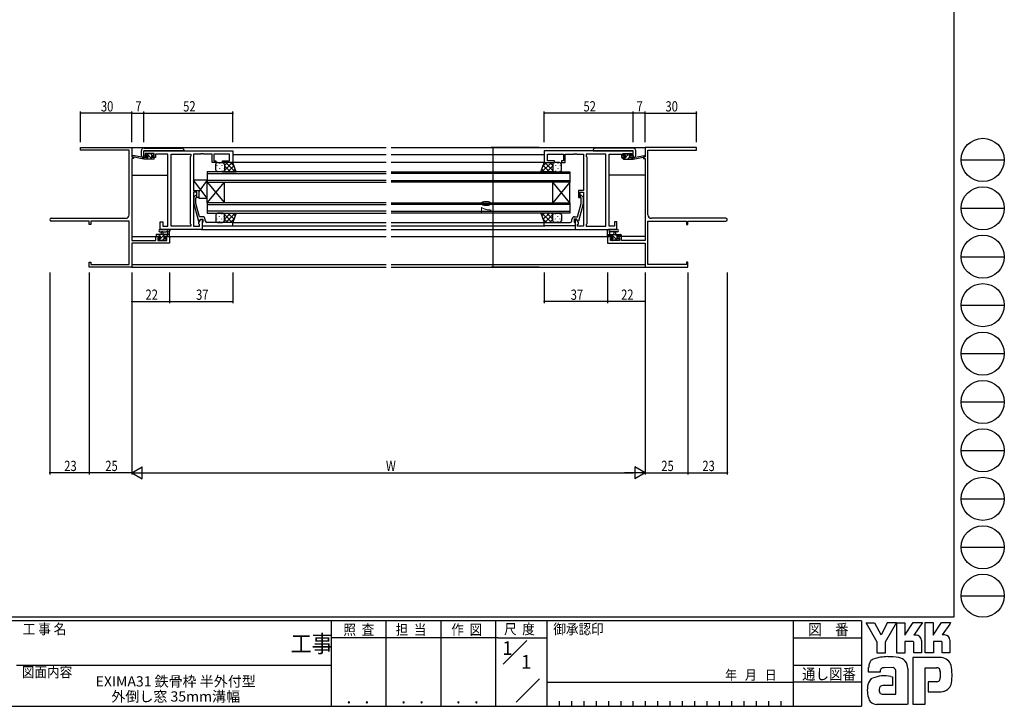
# Model space of a CAD drawing. Extents: x 0 to 1133, y 0 to 806.
# Drawn here: x 558 to 1133, y 0 to 401 of the extents above; entities that cross this region are included whole.
import ezdxf
from ezdxf.enums import TextEntityAlignment as Align

# ---------------------------------------------------------------- set-up
doc = ezdxf.new("R2010")
doc.units = 0
for name, color, linetype in [('USER1', 3, 'CONTINUOUS'), ('YKK_11', 7, 'CONTINUOUS'), ('YKK_12', 2, 'CONTINUOUS'), ('YKK_13', 4, 'CONTINUOUS'), ('YKK_D', 6, 'CONTINUOUS'), ('YKK_ZWAK', 7, 'CONTINUOUS')]:
    doc.layers.add(name, color=color, linetype=linetype)
doc.styles.get("Standard").update_dxf_attribs({"font": 'ROMANS.SHX', "bigfont": 'EXTFONT.SHX'})
doc.styles.add('YKK_OSSTYLE1', font='romans.shx', dxfattribs={"width": 0.9, "bigfont": 'EXTFONT.SHX'})

# ---------------------------------------------------------------- blocks, each defined once
blk = doc.blocks.new('A201')
at = {"layer": 'YKK_ZWAK', "color": 254, "linetype": 'Continuous'}
for p, q in [((571, 410), (571, 35)), ((571, 35), (21, 35)), ((544, 34), (21, 34)), ((389, 34), (389, 9)), ((437, 34), (437, 9)), ((452, 34), (452, 9)), ((524, 34), (524, 9)), ((544, 34), (544, 9)), ((548.59, 27.71), (545.31, 33.35)), ((545.31, 33.35), (547.82, 33.35)), ((547.82, 33.35), (549.62, 29.99)), ((551.6, 33.43), (549.77, 29.88)), ((554.19, 33.43), (550.95, 27.7)), ((551.6, 33.43), (554.19, 33.43)), ((554.33, 24.55), (554.33, 33.41)), ((554.33, 33.41), (556.63, 33.41)), ((556.63, 29.77), (559.04, 33.45)), ((556.63, 33.41), (556.63, 29.77)), ((559.04, 33.45), (561.77, 33.45)), ((561.77, 33.45), (559.24, 29.78)), ((562.55, 24.63), (562.55, 33.49)), ((562.55, 33.49), (564.89, 33.49)), ((564.89, 29.78), (567.34, 33.49)), ((564.89, 33.49), (564.89, 29.78)), ((567.34, 33.49), (570.04, 33.49)), ((569.77, 33.02), (567.54, 29.84)), ((570.04, 33.49), (569.77, 33.02)), ((549.62, 29.99), (549.77, 29.88)), ((559.99, 29.78), (559.24, 29.78)), ((568.29, 29.84), (567.54, 29.84)), ((548.59, 24.53), (548.59, 27.71)), ((550.95, 27.7), (550.95, 24.53)), ((558.98, 27.87), (556.7, 27.87)), ((556.7, 27.87), (556.7, 24.55)), ((559.29, 27.75), (558.98, 27.87)), ((559.29, 24.61), (559.29, 27.75)), ((561.53, 28.24), (561.53, 24.61)), ((567.26, 27.89), (564.99, 27.89)), ((564.99, 27.89), (564.99, 24.63)), ((567.57, 27.77), (567.26, 27.89)), ((567.57, 24.65), (567.57, 27.77)), ((569.83, 28.24), (569.83, 24.65)), ((550.95, 24.53), (548.59, 24.53)), ((556.7, 24.55), (554.33, 24.55)), ((559.02, 23.22), (559.02, 9.57)), ((567.3, 23.22), (559.02, 23.22)), ((561.53, 24.61), (559.29, 24.61)), ((564.99, 24.63), (562.55, 24.63)), ((567.57, 24.68), (567.61, 24.65)), ((569.83, 24.65), (567.57, 24.65)), ((524, 21), (544, 21)), ((546.08, 18.95), (546.08, 20.33)), ((553.25, 20.28), (550.61, 20.23)), ((562.61, 9.57), (562.61, 20.24)), ((562.61, 20.24), (565.93, 20.24)), ((549.41, 18.95), (546.08, 18.95)), ((552.55, 17.73), (553.05, 17.62)), ((553.05, 17.62), (553.05, 15.05)), ((554.02, 12.52), (554.02, 19.47)), ((557.51, 20.01), (557.51, 9.59)), ((566.98, 19.17), (566.99, 17.29)), ((452, 16), (524, 16)), ((553.05, 15.05), (550.2, 15.05)), ((566.01, 16.15), (563.48, 16.15)), ((563.48, 16.15), (563.48, 13.2)), ((550, 12.52), (554.02, 12.52)), ((553.71, 12.52), (553.96, 12.52)), ((554.02, 12.52), (554.02, 12.52)), ((563.48, 13.2), (567.28, 13.2)), ((567.28, 13.2), (568.06, 13.37)), ((21, 9), (544, 9)), ((549.41, 9.53), (548.34, 9.53)), ((557.28, 9.55), (549.41, 9.53)), ((557.51, 9.59), (557.28, 9.55)), ((559.02, 9.57), (562.05, 9.57)), ((562.05, 9.57), (562.61, 9.57))]:
    blk.add_line(p, q, dxfattribs=at)
at = {"layer": 'YKK_ZWAK', "color": 8, "linetype": 'Continuous'}
for p, q in [((573.13, 168.56), (585.73, 168.56)), ((573.13, 154.42), (585.73, 154.42)), ((573.13, 140.28), (585.73, 140.28)), ((573.13, 126.14), (585.73, 126.14)), ((573.13, 112), (585.73, 112)), ((573.13, 97.86), (585.73, 97.86)), ((573.13, 83.72), (585.73, 83.72)), ((573.13, 69.58), (585.73, 69.58)), ((573.13, 55.44), (585.73, 55.44)), ((573.13, 41.3), (585.73, 41.3))]:
    blk.add_line(p, q, dxfattribs=at)
at = {"layer": 'YKK_ZWAK', "color": 131, "linetype": 'Continuous'}
for p, q in [((405, 34), (405, 9)), ((421, 34), (421, 9)), ((437.7, 29), (389, 29)), ((437.7, 29), (452, 29)), ((524, 29), (544, 29)), ((439.26, 21.33), (446.19, 28.25)), ((297, 21), (389, 21)), ((443.05, 10.18), (449.85, 16.98)), ((544, 16), (524, 16)), ((455.6, 10.5), (455.6, 9)), ((459.2, 10.5), (459.2, 9)), ((462.8, 10.5), (462.8, 9)), ((466.4, 10.5), (466.4, 9)), ((470, 10.5), (470, 9)), ((473.6, 10.5), (473.6, 9)), ((477.2, 10.5), (477.2, 9)), ((480.8, 10.5), (480.8, 9)), ((484.4, 10.5), (484.4, 9)), ((488, 10.5), (488, 9)), ((491.6, 10.5), (491.6, 9)), ((495.2, 10.5), (495.2, 9)), ((498.8, 10.5), (498.8, 9)), ((502.4, 10.5), (502.4, 9)), ((506, 10.5), (506, 9)), ((509.6, 10.5), (509.6, 9)), ((513.2, 10.5), (513.2, 9)), ((516.8, 10.5), (516.8, 9)), ((520.4, 10.5), (520.4, 9))]:
    blk.add_line(p, q, dxfattribs=at)
at = {"layer": 'YKK_ZWAK', "color": 8, "linetype": 'Continuous'}
for centre in [(579.43, 168.56), (579.43, 154.42), (579.43, 140.28), (579.43, 126.14), (579.43, 112), (579.43, 97.86), (579.43, 83.72), (579.43, 69.58), (579.43, 55.44), (579.43, 41.3)]:
    blk.add_circle(centre, 6.3, dxfattribs=at)
at = {"layer": 'YKK_ZWAK', "color": 254, "linetype": 'Continuous'}
for centre, radius, start, end in [((559.99, 28.24), 1.54, 0.0017, 89.996), ((568.29, 28.29), 1.54, 0.0017, 89.996), ((551.66, 10.86), 12.63, 89.8916, 109.3085), ((552.03, 8.67), 14.82, 78.7801, 91.4694), ((554.38, 20.07), 3.18, 40.6642, 80.3169), ((567.19, 20.11), 3.1, 14.4457, 87.0875), ((549.69, 20.31), 3.6, 158.4108, 179.7178), ((548, 21.1), 1.75, 109.0213, 161.5126), ((550.51, 19.02), 1.21, 85.5055, 126.7804), ((552.9, 19.18), 1.16, 14.7552, 72.4499), ((554.22, 20.08), 3.29, 358.7806, 38.7656), ((566.05, 19.37), 0.878, 16.4312, 96.9166), ((555.55, 18.15), 14.9, 350.9903, 10.6762), ((550.8, 8.39), 9.51, 79.381, 112.0583), ((550.91, 18.99), 1.51, 138.4638, 181.7136), ((564.38, 18.85), 2.62, 4.9342, 17.0355), ((564.36, 17.54), 2.64, 343.6902, 354.7536), ((553.61, 13.72), 7.92, 168.7637, 199.8008), ((548.59, 14.77), 2.79, 121.8271, 169.0847), ((550.21, 14.01), 1.03, 90.3395, 178.0364), ((566.01, 17.08), 0.933, 269.9547, 342.9014), ((567.24, 16.32), 3.07, 285.4429, 349.9045), ((550.84, 13.77), 1.69, 171.082, 216.7192), ((550.18, 13.6), 1.09, 230.9728, 260.7549), ((548.6, 12.25), 2.73, 207.3144, 263.5946)]:
    blk.add_arc(centre, radius, start, end, dxfattribs=at)
at = {"layer": 'YKK_ZWAK', "color": 131, "linetype": 'Continuous', "style": 'YKK_OSSTYLE1', "width": 0.9}
for s, height, p in [('工 事 名', 3, (298.87, 30.05)), ('照  査', 3, (392.56, 29.87)), ('担  当', 3, (407.82, 29.87)), ('作  図', 3, (424.09, 29.88)), ('尺  度', 3, (439.51, 30.04)), ('御承認印', 3, (453.91, 30.05)), ('図\u3000番', 3.2, (528.43, 29.81)), ('図面内容', 3, (298.58, 17.47)), ('通し図番', 3.2, (526.63, 16.8)), ('年   月   日', 2.828, (504.13, 16.74)), (' ． ．', 3.5, (392.18, 9.75)), (' ． ．', 3.5, (408.18, 9.75)), (' ． ．', 3.5, (424.18, 9.75))]:
    blk.add_text(s, height=height, dxfattribs=at).set_placement(p)
at = {"layer": 'YKK_ZWAK', "color": 254, "linetype": 'Continuous', "style": 'YKK_OSSTYLE1', "width": 0.9}
blk.add_text('工事', height=5, dxfattribs=at).set_placement((377.17, 24.75))

msp = doc.modelspace()

# ---------------------------------------------------------------- linework, layer by layer
at = {"layer": 'YKK_11', "color": 0, "linetype": 'ByBlock', "lineweight": -2}
for p, q in [((593.53, 326.42), (623.53, 326.42)), ((593.53, 324.79), (593.53, 326.42)), ((602.57, 324.79), (593.53, 324.79)), ((602.76, 324.91), (602.57, 324.79)), ((603.31, 324.91), (602.76, 324.91)), ((603.49, 324.79), (603.31, 324.91)), ((603.57, 324.79), (603.49, 324.79)), ((603.76, 324.91), (603.57, 324.79)), ((604.31, 324.91), (603.76, 324.91)), ((604.49, 324.79), (604.31, 324.91)), ((621.9, 324.79), (604.49, 324.79)), ((621.9, 287.05), (621.9, 324.79)), ((623.53, 326.42), (623.53, 320.92)), ((923.53, 326.42), (923.53, 320.92)), ((953.53, 326.42), (923.53, 326.42)), ((925.16, 287.05), (925.16, 324.79)), ((925.16, 324.79), (942.57, 324.79)), ((942.57, 324.79), (942.76, 324.91)), ((942.76, 324.91), (943.31, 324.91)), ((943.31, 324.91), (943.49, 324.79)), ((943.49, 324.79), (943.57, 324.79)), ((943.57, 324.79), (943.76, 324.91)), ((943.76, 324.91), (944.31, 324.91)), ((944.31, 324.91), (944.49, 324.79)), ((944.49, 324.79), (953.53, 324.79)), ((953.53, 324.79), (953.53, 326.42)), ((623.53, 320.92), (624.53, 320.92)), ((623.53, 319.92), (623.53, 272.15)), ((624.53, 319.92), (623.53, 319.92)), ((624.53, 320.92), (624.53, 319.92)), ((923.53, 320.92), (922.53, 320.92)), ((922.53, 320.92), (922.53, 319.92)), ((922.53, 319.92), (923.53, 319.92)), ((923.53, 319.92), (923.53, 272.15)), ((576.35, 285.05), (619.9, 285.05)), ((598.53, 283.42), (576.35, 283.42)), ((598.53, 281.42), (598.53, 283.42)), ((621.9, 283.42), (599.43, 283.42)), ((599.43, 283.42), (599.43, 281.42)), ((621.9, 258.05), (621.9, 283.42)), ((925.16, 258.05), (925.16, 283.42)), ((925.16, 283.42), (947.63, 283.42)), ((970.72, 285.05), (927.16, 285.05)), ((947.63, 283.42), (947.63, 281.42)), ((948.53, 283.42), (970.72, 283.42)), ((948.53, 281.42), (948.53, 283.42)), ((599.43, 281.42), (598.53, 281.42)), ((947.63, 281.42), (948.53, 281.42)), ((623.53, 272.15), (637.43, 272.15)), ((623.53, 270.52), (623.53, 256.42)), ((645.53, 270.52), (623.53, 270.52)), ((637.43, 274.42), (639.73, 274.42)), ((637.43, 272.15), (637.43, 274.42)), ((639.73, 273.62), (638.63, 273.62)), ((638.63, 273.62), (638.63, 272.15)), ((638.63, 272.15), (643.9, 272.15)), ((639.73, 274.42), (639.73, 273.62)), ((642.73, 273.62), (642.73, 274.42)), ((642.73, 274.42), (645.53, 274.42)), ((643.9, 273.62), (642.73, 273.62)), ((643.9, 272.15), (643.9, 273.62)), ((645.53, 274.42), (645.53, 270.52)), ((901.53, 274.42), (901.53, 270.52)), ((904.33, 274.42), (901.53, 274.42)), ((901.53, 270.52), (923.53, 270.52)), ((903.16, 272.15), (903.16, 273.62)), ((903.16, 273.62), (904.33, 273.62)), ((908.43, 272.15), (903.16, 272.15)), ((904.33, 273.62), (904.33, 274.42)), ((909.63, 274.42), (907.33, 274.42)), ((907.33, 274.42), (907.33, 273.62)), ((907.33, 273.62), (908.43, 273.62)), ((908.43, 273.62), (908.43, 272.15)), ((909.63, 272.15), (909.63, 274.42)), ((923.53, 272.15), (909.63, 272.15)), ((923.53, 270.52), (923.53, 256.42)), ((598.53, 256.42), (598.53, 259.42)), ((598.53, 259.42), (599.43, 259.42)), ((599.43, 259.42), (599.43, 258.05)), ((948.53, 259.42), (947.63, 259.42)), ((947.63, 259.42), (947.63, 258.05)), ((948.53, 256.42), (948.53, 259.42)), ((623.53, 256.42), (598.53, 256.42)), ((599.43, 258.05), (621.9, 258.05)), ((923.53, 256.42), (948.53, 256.42)), ((947.63, 258.05), (925.16, 258.05))]:
    msp.add_line(p, q, dxfattribs=at)
at = {"layer": 'YKK_11', "color": 0, "linetype": 'ByBlock'}
for p, q in [((630.53, 324.42), (682.53, 324.42)), ((630.53, 320.62), (630.53, 324.42)), ((636.53, 322.92), (631.33, 322.92)), ((631.33, 322.92), (631.33, 321.42)), ((636.53, 321.42), (636.53, 322.92)), ((644.53, 322.49), (637.33, 322.49)), ((637.33, 322.49), (637.33, 321.69)), ((644.53, 280.35), (644.53, 322.49)), ((646.46, 280.35), (646.46, 322.49)), ((646.46, 322.49), (658.03, 322.49)), ((646.46, 280.35), (646.46, 322.49)), ((658.03, 322.49), (658.03, 321.42)), ((663.57, 322.49), (659.53, 322.49)), ((659.53, 322.49), (659.53, 301.32)), ((663.76, 322.61), (663.57, 322.49)), ((664.31, 322.61), (663.76, 322.61)), ((664.49, 322.49), (664.31, 322.61)), ((664.57, 322.49), (664.49, 322.49)), ((664.76, 322.61), (664.57, 322.49)), ((665.31, 322.61), (664.76, 322.61)), ((665.49, 322.49), (665.31, 322.61)), ((670.33, 322.49), (665.49, 322.49)), ((670.33, 317.62), (670.33, 322.49)), ((680.6, 322.49), (671.33, 322.49)), ((671.33, 322.49), (671.33, 318.62)), ((680.6, 318.62), (680.6, 322.49)), ((682.53, 324.42), (682.53, 317.62)), ((916.53, 324.42), (864.53, 324.42)), ((864.53, 324.42), (864.53, 317.62)), ((866.46, 318.62), (866.46, 322.49)), ((866.46, 322.49), (875.73, 322.49)), ((875.73, 322.49), (875.73, 318.62)), ((876.73, 317.62), (876.73, 322.49)), ((876.73, 322.49), (881.57, 322.49)), ((881.57, 322.49), (881.76, 322.61)), ((881.76, 322.61), (882.31, 322.61)), ((882.31, 322.61), (882.49, 322.49)), ((882.49, 322.49), (882.57, 322.49)), ((882.57, 322.49), (882.76, 322.61)), ((882.76, 322.61), (883.31, 322.61)), ((883.31, 322.61), (883.49, 322.49)), ((883.49, 322.49), (887.53, 322.49)), ((887.53, 322.49), (887.53, 301.32)), ((900.6, 322.49), (889.03, 322.49)), ((889.03, 322.49), (889.03, 321.42)), ((900.6, 280.35), (900.6, 322.49)), ((900.6, 280.35), (900.6, 322.49)), ((902.53, 280.35), (902.53, 322.49)), ((902.53, 322.49), (909.73, 322.49)), ((909.73, 322.49), (909.73, 321.69)), ((910.53, 321.42), (910.53, 322.92)), ((910.53, 322.92), (915.73, 322.92)), ((915.73, 322.92), (915.73, 321.42)), ((916.53, 320.62), (916.53, 324.42)), ((632.43, 320.62), (630.53, 320.62)), ((631.33, 321.42), (632.43, 321.42)), ((632.43, 321.42), (632.43, 320.62)), ((635.43, 320.62), (635.43, 321.42)), ((635.43, 321.42), (636.53, 321.42)), ((637.33, 320.62), (635.43, 320.62)), ((637.33, 321.69), (637.33, 320.62)), ((658.03, 321.42), (657.6, 320.99)), ((657.6, 320.99), (657.6, 281.85)), ((672.53, 317.62), (670.33, 317.62)), ((671.33, 318.62), (672.53, 318.62)), ((672.53, 318.62), (672.53, 317.62)), ((676.53, 317.62), (676.53, 318.62)), ((676.53, 318.62), (680.6, 318.62)), ((682.53, 317.62), (676.53, 317.62)), ((864.53, 317.62), (870.53, 317.62)), ((870.53, 318.62), (866.46, 318.62)), ((870.53, 317.62), (870.53, 318.62)), ((875.73, 318.62), (874.53, 318.62)), ((874.53, 318.62), (874.53, 317.62)), ((874.53, 317.62), (876.73, 317.62)), ((889.03, 321.42), (889.46, 320.99)), ((889.46, 320.99), (889.46, 281.85)), ((909.73, 321.69), (909.73, 320.62)), ((909.73, 320.62), (911.63, 320.62)), ((911.63, 321.42), (910.53, 321.42)), ((911.63, 320.62), (911.63, 321.42)), ((915.73, 321.42), (914.63, 321.42)), ((914.63, 321.42), (914.63, 320.62)), ((914.63, 320.62), (916.53, 320.62)), ((659.53, 301.32), (662.53, 301.32)), ((661.53, 300.32), (659.53, 300.32)), ((659.53, 300.32), (659.53, 280.35)), ((661.53, 297.12), (661.53, 300.32)), ((662.53, 301.32), (662.53, 297.12)), ((887.53, 301.32), (884.53, 301.32)), ((884.53, 301.32), (884.53, 297.12)), ((885.53, 297.12), (885.53, 300.32)), ((885.53, 300.32), (887.53, 300.32)), ((887.53, 300.32), (887.53, 280.35)), ((660.51, 298.25), (659.73, 297.47)), ((659.73, 297.47), (659.73, 293.53)), ((659.73, 293.53), (662.44, 283.42)), ((660.93, 296.98), (661.36, 297.4)), ((660.93, 293.69), (660.93, 296.98)), ((663.01, 285.92), (660.93, 293.69)), ((662.53, 297.12), (661.53, 297.12)), ((884.05, 285.92), (886.13, 293.69)), ((884.53, 297.12), (885.53, 297.12)), ((887.33, 293.53), (884.63, 283.42)), ((886.13, 296.98), (885.71, 297.4)), ((886.13, 293.69), (886.13, 296.98)), ((886.56, 298.25), (887.33, 297.47)), ((887.33, 297.47), (887.33, 293.53)), ((640.03, 278.42), (640.03, 282.92)), ((640.03, 282.92), (641.53, 282.92)), ((641.53, 282.92), (641.53, 280.35)), ((662.44, 283.42), (663.04, 283.42)), ((662.6, 282.67), (663.73, 284.62)), ((662.6, 281.85), (662.6, 282.67)), ((664.83, 285.92), (663.01, 285.92)), ((663.04, 283.42), (663.73, 284.62)), ((663.73, 284.62), (664.53, 284.62)), ((663.73, 284.62), (665.03, 284.62)), ((664.53, 284.62), (664.53, 278.42)), ((664.83, 282.62), (664.53, 282.32)), ((664.53, 282.32), (664.53, 280.62)), ((665.03, 282.82), (664.83, 282.62)), ((665.03, 284.62), (665.03, 282.82)), ((666.33, 283.62), (666.33, 284.42)), ((668.57, 282.62), (667.33, 282.62)), ((668.76, 282.5), (668.57, 282.62)), ((669.31, 282.5), (668.76, 282.5)), ((669.49, 282.62), (669.31, 282.5)), ((669.57, 282.62), (669.49, 282.62)), ((669.76, 282.5), (669.57, 282.62)), ((670.31, 282.5), (669.76, 282.5)), ((670.49, 282.62), (670.31, 282.5)), ((682.53, 282.62), (670.49, 282.62)), ((682.53, 280.62), (682.53, 282.62)), ((864.53, 280.62), (864.53, 282.62)), ((864.53, 282.62), (876.57, 282.62)), ((876.57, 282.62), (876.76, 282.5)), ((876.76, 282.5), (877.31, 282.5)), ((877.31, 282.5), (877.49, 282.62)), ((877.49, 282.62), (877.57, 282.62)), ((877.57, 282.62), (877.76, 282.5)), ((877.76, 282.5), (878.31, 282.5)), ((878.31, 282.5), (878.49, 282.62)), ((878.49, 282.62), (879.73, 282.62)), ((880.73, 283.62), (880.73, 284.42)), ((883.33, 284.62), (882.03, 284.62)), ((882.03, 284.62), (882.03, 282.82)), ((882.03, 282.82), (882.23, 282.62)), ((882.23, 285.92), (884.05, 285.92)), ((882.23, 282.62), (882.53, 282.32)), ((883.33, 284.62), (882.53, 284.62)), ((882.53, 284.62), (882.53, 278.42)), ((882.53, 282.32), (882.53, 280.62)), ((884.46, 282.67), (883.33, 284.62)), ((884.03, 283.42), (883.33, 284.62)), ((884.63, 283.42), (884.03, 283.42)), ((884.46, 281.85), (884.46, 282.67)), ((907.03, 282.92), (905.53, 282.92)), ((905.53, 282.92), (905.53, 280.35)), ((907.03, 278.42), (907.03, 282.92)), ((664.53, 278.42), (640.03, 278.42)), ((641.53, 280.35), (644.53, 280.35)), ((658.03, 280.35), (646.46, 280.35)), ((657.6, 281.85), (658.03, 281.42)), ((658.03, 281.42), (658.03, 280.35)), ((659.53, 280.35), (663.03, 280.35)), ((663.03, 281.42), (662.6, 281.85)), ((663.03, 280.35), (663.03, 281.42)), ((664.53, 280.62), (682.53, 280.62)), ((882.53, 280.62), (864.53, 280.62)), ((882.53, 278.42), (907.03, 278.42)), ((884.03, 281.42), (884.46, 281.85)), ((884.03, 280.35), (884.03, 281.42)), ((887.53, 280.35), (884.03, 280.35)), ((889.46, 281.85), (889.03, 281.42)), ((889.03, 281.42), (889.03, 280.35)), ((889.03, 280.35), (900.6, 280.35)), ((905.53, 280.35), (902.53, 280.35))]:
    msp.add_line(p, q, dxfattribs=at)
for centre, radius, start, end in [((660.93, 297.82), 0.6, 314.99999, 135.00001), ((886.13, 297.82), 0.6, 44.99999, 225.00001), ((664.83, 284.42), 1.5, 0.00001, 89.99999), ((667.33, 283.62), 1, 180.00001, 269.99999), ((879.73, 283.62), 1, 270.00001, 359.99999), ((882.23, 284.42), 1.5, 90.00001, 179.99999)]:
    msp.add_arc(centre, radius, start, end, dxfattribs=at)
at = {"layer": 'YKK_11', "color": 0, "linetype": 'ByBlock', "lineweight": -2}
for centre, radius, start, end in [((576.35, 284.24), 0.815, 89.99999, 270.00001), ((619.9, 287.05), 2, 270.00001, 359.99999), ((927.16, 287.05), 2, 180.00001, 269.99999), ((970.72, 284.24), 0.815, 269.99999, 90.00001)]:
    msp.add_arc(centre, radius, start, end, dxfattribs=at)
at = {"layer": 'YKK_12'}
for p, q in [((623.23, 326.42), (772.03, 326.42)), ((775.03, 326.42), (923.83, 326.42)), ((772.03, 317.62), (676.83, 317.62)), ((682.53, 322.22), (772.03, 322.22)), ((775.03, 322.22), (864.53, 322.22)), ((865.03, 317.62), (775.03, 317.62)), ((667.53, 312.12), (667.53, 306.12)), ((772.03, 312.12), (667.53, 312.12)), ((667.53, 311.12), (772.03, 311.12)), ((775.03, 312.12), (879.53, 312.12)), ((879.53, 311.12), (775.03, 311.12)), ((879.53, 312.12), (879.53, 306.12)), ((623.53, 310.22), (644.53, 310.22)), ((772.03, 307.12), (667.53, 307.12)), ((667.53, 306.12), (677.53, 294.12)), ((667.53, 294.12), (677.53, 306.12)), ((667.53, 294.12), (667.53, 306.12)), ((667.53, 306.12), (772.03, 306.12)), ((677.53, 294.12), (677.53, 306.12)), ((775.03, 307.12), (879.53, 307.12)), ((879.53, 306.12), (775.03, 306.12)), ((879.53, 306.12), (869.53, 294.12)), ((879.53, 294.12), (869.53, 306.12)), ((869.53, 294.12), (869.53, 306.12)), ((879.53, 294.12), (879.53, 306.12)), ((923.53, 310.22), (902.53, 310.22)), ((667.53, 294.12), (667.53, 288.12)), ((772.03, 294.12), (667.53, 294.12)), ((775.03, 294.12), (879.53, 294.12)), ((879.53, 294.12), (879.53, 288.12)), ((667.53, 293.12), (772.03, 293.12)), ((772.03, 289.12), (667.53, 289.12)), ((667.53, 288.12), (772.03, 288.12)), ((879.53, 293.12), (775.03, 293.12)), ((775.03, 289.12), (879.53, 289.12)), ((879.53, 288.12), (775.03, 288.12)), ((682.03, 282.62), (772.03, 282.62)), ((775.03, 282.62), (865.03, 282.62)), ((664.23, 278.42), (772.03, 278.42)), ((682.23, 280.62), (772.03, 280.62)), ((775.03, 280.62), (864.83, 280.62)), ((775.03, 278.42), (882.83, 278.42)), ((623.53, 274.42), (640.03, 274.42)), ((642.43, 274.42), (772.03, 274.42)), ((775.03, 274.42), (904.63, 274.42)), ((923.53, 274.42), (907.03, 274.42)), ((623.23, 256.42), (772.03, 256.42)), ((623.53, 258.05), (772.03, 258.05)), ((775.03, 258.05), (923.53, 258.05)), ((775.03, 256.42), (923.83, 256.42))]:
    msp.add_line(p, q, dxfattribs=at)
at = {"layer": 'YKK_13', "linetype": 'Continuous'}
for p, q in [((629.03, 324.5), (629.03, 324.61)), ((629.03, 321.62), (629.03, 324.5)), ((629.33, 325.32), (629.48, 325.47)), ((629.48, 325.47), (629.59, 325.59)), ((630.53, 321.62), (630.53, 324.52)), ((638.03, 324.52), (630.53, 324.52)), ((630.65, 326.02), (630.7, 326.02)), ((630.7, 326.02), (637.41, 326.02)), ((637.41, 326.02), (652.41, 326.02)), ((639.03, 324.52), (638.03, 324.52)), ((639.08, 324.52), (639.03, 324.52)), ((639.74, 324.52), (639.08, 324.52)), ((640.03, 324.52), (639.74, 324.52)), ((653.03, 324.52), (640.03, 324.52)), ((654.03, 324.52), (653.03, 324.52)), ((653.47, 325.59), (653.74, 325.32)), ((654.03, 324.61), (654.03, 324.52)), ((654.03, 324.42), (654.03, 324.52)), ((893.03, 324.61), (893.03, 324.52)), ((893.03, 324.42), (893.03, 324.52)), ((893.03, 324.52), (894.03, 324.52)), ((893.59, 325.59), (893.33, 325.32)), ((894.03, 324.52), (907.03, 324.52)), ((909.65, 326.02), (894.65, 326.02)), ((907.03, 324.52), (907.32, 324.52)), ((907.32, 324.52), (907.99, 324.52)), ((907.99, 324.52), (908.03, 324.52)), ((908.03, 324.52), (909.03, 324.52)), ((909.03, 324.52), (916.53, 324.52)), ((916.36, 326.02), (909.65, 326.02)), ((916.41, 326.02), (916.36, 326.02)), ((916.53, 321.62), (916.53, 324.52)), ((917.59, 325.47), (917.47, 325.59)), ((917.74, 325.32), (917.59, 325.47)), ((918.03, 324.5), (918.03, 324.61)), ((918.03, 321.62), (918.03, 324.5)), ((630.45, 320.62), (630.03, 320.62)), ((630.53, 320.62), (630.45, 320.62)), ((630.53, 321.62), (630.53, 320.62)), ((916.53, 321.62), (916.53, 320.62)), ((916.53, 320.62), (916.62, 320.62)), ((916.62, 320.62), (917.03, 320.62))]:
    msp.add_line(p, q, dxfattribs=at)
at = {"layer": 'YKK_13'}
for p, q in [((632.22, 322.74), (631.72, 322.24)), ((635.31, 319.62), (632.21, 322.73)), ((633.03, 322.82), (632.43, 322.82)), ((635.23, 322.62), (633.23, 322.62)), ((635.46, 321.72), (634.56, 322.62)), ((635.93, 322.82), (635.43, 322.82)), ((636.23, 322.02), (636.23, 322.52)), ((910.83, 322.02), (910.83, 322.52)), ((911.82, 322.7), (910.93, 321.81)), ((914.19, 322.82), (910.99, 319.62)), ((911.13, 322.82), (911.63, 322.82)), ((911.83, 322.62), (913.83, 322.62)), ((914.03, 322.82), (914.63, 322.82)), ((914.84, 322.74), (915.34, 322.24)), ((630.53, 319.62), (623.77, 321.03)), ((629.42, 320.8), (623.88, 321.62)), ((630.53, 320.62), (630.45, 320.64)), ((630.53, 319.62), (630.53, 320.62)), ((632.73, 320.62), (630.53, 320.62)), ((630.82, 319.62), (630.53, 319.91)), ((636.23, 319.62), (630.53, 319.62)), ((631.93, 321.72), (632.27, 321.72)), ((633.07, 319.62), (632.07, 320.62)), ((632.73, 321.26), (632.73, 320.62)), ((635.13, 321.72), (635.93, 321.72)), ((635.13, 320.62), (635.13, 321.72)), ((636.23, 320.62), (635.13, 320.62)), ((636.53, 319.92), (636.53, 320.32)), ((672.53, 313.12), (672.53, 316.62)), ((673.53, 317.62), (676.53, 317.62)), ((674.61, 317.2), (674.61, 317)), ((676.53, 317.62), (676.53, 317.62)), ((682.53, 317.62), (676.53, 317.62)), ((677.44, 317.04), (677.44, 317)), ((682.19, 317.62), (677.53, 312.97)), ((679.36, 317.62), (677.53, 315.79)), ((677.53, 316.62), (677.53, 313.12)), ((683.88, 312.12), (678.38, 317.62)), ((683.27, 315.57), (681.21, 317.62)), ((684.5, 312.12), (682.53, 317.62)), ((862.57, 312.12), (864.53, 317.62)), ((863.18, 312.12), (868.68, 317.62)), ((863.8, 315.57), (865.86, 317.62)), ((864.53, 317.62), (870.53, 317.62)), ((864.87, 317.62), (869.53, 312.97)), ((867.7, 317.62), (869.53, 315.79)), ((869.53, 316.62), (869.53, 313.12)), ((869.62, 317.04), (869.62, 317)), ((870.53, 317.62), (870.53, 317.62)), ((873.53, 317.62), (870.53, 317.62)), ((872.45, 317.2), (872.45, 317)), ((874.53, 313.12), (874.53, 316.62)), ((910.53, 319.92), (910.53, 320.32)), ((910.83, 320.62), (911.93, 320.62)), ((910.83, 319.62), (916.53, 319.62)), ((911.93, 321.72), (911.13, 321.72)), ((911.93, 320.62), (911.93, 321.72)), ((914.33, 320.72), (913.23, 319.62)), ((914.33, 321.26), (914.33, 320.62)), ((914.33, 320.62), (916.53, 320.62)), ((915.13, 321.72), (914.79, 321.72)), ((916.48, 320.62), (915.48, 319.62)), ((916.53, 319.62), (923.29, 321.03)), ((916.53, 320.62), (916.62, 320.64)), ((916.53, 319.62), (916.53, 320.62)), ((917.64, 320.8), (923.19, 321.62)), ((673.2, 315.79), (673.2, 315.59)), ((673.2, 312.76), (673.2, 312.56)), ((676.53, 312.12), (673.53, 312.12)), ((674.61, 314.17), (674.61, 313.97)), ((676.03, 315.79), (676.03, 315.59)), ((676.03, 312.76), (676.03, 312.56)), ((676.53, 312.12), (684.5, 312.12)), ((677.44, 314.17), (677.44, 313.97)), ((681.05, 312.12), (677.53, 315.64)), ((678.22, 312.12), (677.53, 312.82)), ((683.19, 315.79), (679.52, 312.12)), ((683.93, 313.71), (682.35, 312.12)), ((870.53, 312.12), (862.57, 312.12)), ((863.13, 313.71), (864.72, 312.12)), ((863.88, 315.79), (867.54, 312.12)), ((866.01, 312.12), (869.53, 315.64)), ((868.84, 312.12), (869.53, 312.82)), ((869.62, 314.17), (869.62, 313.97)), ((870.53, 312.12), (873.53, 312.12)), ((871.04, 315.79), (871.04, 315.59)), ((871.04, 312.76), (871.04, 312.56)), ((872.45, 314.17), (872.45, 313.97)), ((873.87, 315.79), (873.87, 315.59)), ((873.87, 312.76), (873.87, 312.56)), ((667.53, 296.82), (659.53, 307.32)), ((659.53, 307.32), (659.53, 301.32)), ((667.53, 307.32), (659.53, 307.32)), ((667.53, 307.32), (662.53, 300.76)), ((667.53, 296.82), (667.53, 307.32)), ((659.53, 301.32), (662.53, 301.32)), ((662.53, 301.32), (662.53, 296.82)), ((662.53, 296.82), (667.53, 296.82)), ((676.53, 288.12), (673.53, 288.12)), ((676.53, 288.12), (684.5, 288.12)), ((681.05, 288.12), (677.53, 284.61)), ((678.22, 288.12), (677.53, 287.43)), ((683.88, 288.12), (678.38, 282.62)), ((683.19, 284.46), (679.52, 288.12)), ((683.93, 286.54), (682.35, 288.12)), ((684.5, 288.12), (682.53, 282.62)), ((862.57, 288.12), (864.53, 282.62)), ((870.53, 288.12), (862.57, 288.12)), ((863.13, 286.54), (864.72, 288.12)), ((863.18, 288.12), (868.68, 282.62)), ((863.88, 284.46), (867.54, 288.12)), ((866.01, 288.12), (869.53, 284.61)), ((868.84, 288.12), (869.53, 287.43)), ((870.53, 288.12), (873.53, 288.12)), ((672.53, 287.13), (672.53, 283.62)), ((673.2, 287.49), (673.2, 287.69)), ((673.2, 284.46), (673.2, 284.66)), ((673.53, 282.62), (676.53, 282.62)), ((674.61, 286.07), (674.61, 286.27)), ((674.61, 283.04), (674.61, 283.24)), ((676.03, 287.49), (676.03, 287.69)), ((676.03, 284.46), (676.03, 284.66)), ((676.53, 282.62), (676.53, 282.62)), ((682.53, 282.62), (676.53, 282.62)), ((677.44, 286.07), (677.44, 286.27)), ((677.44, 283.21), (677.44, 283.24)), ((682.19, 282.62), (677.53, 287.28)), ((677.53, 283.62), (677.53, 287.12)), ((679.36, 282.62), (677.53, 284.46)), ((683.27, 284.68), (681.21, 282.62)), ((863.8, 284.68), (865.86, 282.62)), ((864.53, 282.62), (870.53, 282.62)), ((864.87, 282.62), (869.53, 287.28)), ((867.7, 282.62), (869.53, 284.46)), ((869.53, 283.62), (869.53, 287.12)), ((869.62, 286.07), (869.62, 286.27)), ((869.62, 283.21), (869.62, 283.24)), ((870.53, 282.62), (870.53, 282.62)), ((873.53, 282.62), (870.53, 282.62)), ((871.04, 287.49), (871.04, 287.69)), ((871.04, 284.46), (871.04, 284.66)), ((872.45, 286.07), (872.45, 286.27)), ((872.45, 283.04), (872.45, 283.24)), ((873.87, 287.49), (873.87, 287.69)), ((873.87, 284.46), (873.87, 284.66)), ((874.53, 287.13), (874.53, 283.62)), ((639.8, 278.42), (644.97, 278.42)), ((639.8, 277.22), (643.77, 277.22)), ((640.63, 275.62), (640.73, 276.77)), ((641.83, 275.62), (641.73, 276.77)), ((644.33, 276.81), (644.33, 275.62)), ((645.53, 274.72), (645.53, 277.41)), ((901.53, 274.72), (901.53, 277.41)), ((907.26, 278.42), (902.1, 278.42)), ((902.73, 276.81), (902.73, 275.62)), ((907.26, 277.22), (903.3, 277.22)), ((905.23, 275.62), (905.33, 276.77)), ((906.43, 275.62), (906.33, 276.77)), ((637.63, 275.26), (637.99, 275.62)), ((637.63, 275.32), (637.63, 274.72)), ((645.53, 275.62), (637.93, 275.62)), ((637.93, 274.42), (638.53, 274.42)), ((638.73, 274.62), (640.03, 274.62)), ((638.83, 272.92), (638.83, 272.42)), ((639.01, 272.15), (642.48, 275.62)), ((640.03, 273.22), (639.13, 273.22)), ((639.13, 272.12), (639.63, 272.12)), ((639.24, 274.62), (640.24, 275.62)), ((639.83, 272.32), (641.93, 272.32)), ((640.03, 274.62), (640.03, 273.22)), ((641.43, 272.32), (642.21, 273.11)), ((642.13, 272.12), (642.73, 272.12)), ((642.43, 274.62), (644.43, 274.62)), ((642.43, 273.69), (642.43, 274.62)), ((643.23, 273.22), (642.89, 273.22)), ((642.94, 272.21), (643.44, 272.71)), ((643.73, 274.62), (644.73, 275.62)), ((644.63, 274.42), (645.23, 274.42)), ((901.53, 275.62), (909.13, 275.62)), ((902.63, 274.57), (901.58, 275.62)), ((902.43, 274.42), (901.83, 274.42)), ((904.63, 274.62), (902.63, 274.62)), ((904.12, 272.21), (903.62, 272.71)), ((907.12, 272.32), (903.82, 275.62)), ((903.83, 273.22), (904.17, 273.22)), ((905.04, 272.16), (903.98, 273.22)), ((904.93, 272.12), (904.33, 272.12)), ((904.63, 273.69), (904.63, 274.62)), ((907.23, 272.32), (905.13, 272.32)), ((907.07, 274.62), (906.07, 275.62)), ((907.03, 274.62), (907.03, 273.22)), ((908.33, 274.62), (907.03, 274.62)), ((907.03, 273.22), (907.93, 273.22)), ((907.93, 272.12), (907.43, 272.12)), ((908.23, 272.92), (908.23, 272.42)), ((909.38, 274.56), (908.31, 275.62)), ((909.13, 274.42), (908.53, 274.42)), ((909.43, 275.32), (909.43, 274.72))]:
    msp.add_line(p, q, dxfattribs=at)
at = {"layer": 'YKK_13', "linetype": 'Continuous'}
for centre, radius, start, end in [((630.03, 324.61), 1, 135, 180), ((630.65, 324.52), 1.5, 90, 135), ((652.41, 324.52), 1.5, 45, 90), ((653.03, 324.61), 1, 0, 45), ((894.03, 324.61), 1, 135, 180), ((894.65, 324.52), 1.5, 90, 135), ((916.41, 324.52), 1.5, 45, 90), ((917.03, 324.61), 1, 0, 45), ((630.03, 321.62), 1, 180, 270), ((917.03, 321.62), 1, 270, 0)]:
    msp.add_arc(centre, radius, start, end, dxfattribs=at)
at = {"layer": 'YKK_13'}
for centre, radius, start, end in [((632.43, 322.52), 0.3, 90, 135), ((633.03, 322.62), 0.2, 0, 90), ((635.43, 322.62), 0.2, 90, 180), ((635.93, 322.52), 0.3, 0, 90), ((911.13, 322.52), 0.3, 90, 180), ((911.63, 322.62), 0.2, 0, 90), ((914.03, 322.62), 0.2, 90, 180), ((914.63, 322.52), 0.3, 45, 90), ((623.83, 321.32), 0.3, 81.55064, 258.25019), ((629.38, 320.5), 0.3, 21.55064, 81.55064), ((629.93, 320.72), 0.3, 201.55064, 320.80246), ((630.4, 320.34), 0.3, 80.80246, 140.80246), ((631.93, 322.02), 0.3, 135, 270), ((632.27, 322.02), 0.3, 270, 326.94427), ((632.73, 321.72), 0.25, 303.05573, 146.94427), ((633.03, 321.26), 0.3, 123.05573, 180), ((635.93, 322.02), 0.3, 270, 0), ((636.23, 320.32), 0.3, 0, 90), ((636.23, 319.92), 0.3, 270, 0), ((673.53, 316.62), 1, 89.9999, 179.9999), ((676.53, 316.62), 1, 359.9999, 89.9999), ((870.53, 316.62), 1, 90.0001, 180.0001), ((873.53, 316.62), 1, 0.0001, 90.0001), ((910.83, 320.32), 0.3, 90, 180), ((910.83, 319.92), 0.3, 180, 270), ((911.13, 322.02), 0.3, 180, 270), ((914.33, 321.72), 0.25, 33.05573, 236.94427), ((914.03, 321.26), 0.3, 0, 56.94427), ((914.79, 322.02), 0.3, 213.05573, 270), ((915.13, 322.02), 0.3, 270, 45), ((916.67, 320.34), 0.3, 39.19754, 99.19754), ((917.13, 320.72), 0.3, 219.19754, 338.44936), ((917.69, 320.5), 0.3, 98.44936, 158.44936), ((923.23, 321.32), 0.3, 281.74981, 98.44936), ((673.53, 313.12), 1, 179.9999, 269.9999), ((676.53, 313.12), 1, 269.9999, 359.9999), ((870.53, 313.12), 1, 180.0001, 270.0001), ((873.53, 313.12), 1, 270.0001, 0.0001), ((673.53, 287.12), 1, 90.00024, 180.00024), ((676.53, 287.12), 1, 0.00024, 90.00024), ((870.53, 287.12), 1, 89.99976, 179.99976), ((873.53, 287.12), 1, 359.99976, 89.99976), ((673.53, 283.62), 1, 180.00024, 270.00024), ((676.53, 283.62), 1, 270.00024, 0.00024), ((870.53, 283.62), 1, 179.99976, 269.99976), ((873.53, 283.62), 1, 269.99976, 359.99976), ((639.8, 277.82), 0.6, 89.95977, 269.95977), ((641.23, 276.72), 0.5, 5.09207, 174.90793), ((643.77, 277.52), 0.3, 269.95977, 340.81024), ((644.33, 277.32), 0.3, 300, 160.81024), ((644.63, 276.81), 0.3, 120, 180), ((644.97, 278.12), 0.3, 40.52878, 90), ((645.42, 278.51), 0.3, 220.52878, 280.52878), ((645.53, 277.92), 0.3, 300, 100.52878), ((645.83, 277.41), 0.3, 120, 180), ((901.53, 277.92), 0.3, 79.47122, 240), ((901.23, 277.41), 0.3, 0, 60), ((901.64, 278.51), 0.3, 259.47122, 319.47122), ((902.1, 278.12), 0.3, 90, 139.47122), ((902.73, 277.32), 0.3, 19.18976, 240), ((902.43, 276.81), 0.3, 0, 60), ((903.3, 277.52), 0.3, 199.18976, 270.04023), ((905.83, 276.72), 0.5, 5.09207, 174.90793), ((907.26, 277.82), 0.6, 270.04023, 90.04023), ((637.93, 275.32), 0.3, 90, 180), ((637.93, 274.72), 0.3, 180, 270), ((638.53, 274.62), 0.2, 270, 0), ((639.13, 272.92), 0.3, 90, 180), ((639.13, 272.42), 0.3, 180, 270), ((639.63, 272.32), 0.2, 270, 0), ((642.13, 272.32), 0.2, 180, 270), ((642.43, 273.22), 0.25, 123.05573, 326.94427), ((642.13, 273.69), 0.3, 303.05573, 0), ((642.89, 272.92), 0.3, 90, 146.94427), ((642.73, 272.42), 0.3, 270, 315), ((643.23, 272.92), 0.3, 315, 90), ((644.63, 274.62), 0.2, 180, 270), ((645.23, 274.72), 0.3, 270, 0), ((901.83, 274.72), 0.3, 180, 270), ((902.43, 274.62), 0.2, 270, 0), ((903.83, 272.92), 0.3, 90, 225), ((904.33, 272.42), 0.3, 225, 270), ((904.17, 272.92), 0.3, 33.05573, 90), ((904.63, 273.22), 0.25, 213.05573, 56.94427), ((904.93, 273.69), 0.3, 180, 236.94427), ((904.93, 272.32), 0.2, 270, 0), ((907.43, 272.32), 0.2, 180, 270), ((907.93, 272.92), 0.3, 0, 90), ((907.93, 272.42), 0.3, 270, 0), ((908.53, 274.62), 0.2, 180, 270), ((909.13, 275.32), 0.3, 0, 90), ((909.13, 274.72), 0.3, 270, 0)]:
    msp.add_arc(centre, radius, start, end, dxfattribs=at)
at = {"layer": 'YKK_D'}
for p, q in [((593.53, 329.42), (593.53, 347.42)), ((623.53, 346.42), (593.53, 346.42)), ((623.53, 329.42), (623.53, 347.42)), ((623.53, 329.42), (623.53, 347.42)), ((623.53, 346.42), (630.53, 346.42)), ((630.53, 329.42), (630.53, 347.42)), ((630.53, 329.42), (630.53, 347.42)), ((630.53, 346.42), (682.53, 346.42)), ((682.53, 329.42), (682.53, 347.42)), ((864.53, 329.42), (864.53, 347.42)), ((916.53, 346.42), (864.53, 346.42)), ((916.53, 329.42), (916.53, 347.42)), ((916.53, 329.42), (916.53, 347.42)), ((923.53, 346.42), (916.53, 346.42)), ((923.53, 329.42), (923.53, 347.42)), ((923.53, 329.42), (923.53, 347.42)), ((923.53, 346.42), (953.53, 346.42)), ((953.53, 329.42), (953.53, 347.42)), ((861.53, 326.42), (833.53, 326.42)), ((834.53, 326.42), (834.53, 256.42)), ((575.53, 253.42), (575.53, 135.42)), ((598.53, 253.42), (598.53, 135.42)), ((598.53, 253.42), (598.53, 135.42)), ((623.53, 253.42), (623.53, 235.42)), ((623.53, 253.42), (623.53, 135.42)), ((623.53, 253.42), (623.53, 135.42)), ((645.53, 253.42), (645.53, 235.42)), ((645.53, 253.42), (645.53, 235.42)), ((682.53, 253.42), (682.53, 235.42)), ((861.53, 256.42), (833.53, 256.42)), ((864.53, 253.42), (864.53, 235.42)), ((901.53, 253.42), (901.53, 235.42)), ((901.53, 253.42), (901.53, 235.42)), ((923.53, 253.42), (923.53, 235.42)), ((923.53, 253.42), (923.53, 135.42)), ((923.53, 253.42), (923.53, 135.42)), ((948.53, 253.42), (948.53, 135.42)), ((948.53, 253.42), (948.53, 135.42)), ((971.53, 253.42), (971.53, 135.42)), ((623.53, 236.42), (645.53, 236.42)), ((645.53, 236.42), (682.53, 236.42)), ((901.53, 236.42), (864.53, 236.42)), ((923.53, 236.42), (901.53, 236.42)), ((598.53, 136.42), (575.53, 136.42)), ((623.53, 136.42), (598.53, 136.42)), ((630.53, 136.42), (916.53, 136.42)), ((923.53, 136.42), (948.53, 136.42)), ((948.53, 136.42), (971.53, 136.42))]:
    msp.add_line(p, q, dxfattribs=at)
at = {"layer": 'YKK_D', "lineweight": -2}
for p, q in [((623.53, 136.42), (629.59, 139.92)), ((629.59, 132.92), (629.59, 139.92)), ((923.53, 136.42), (917.47, 139.92)), ((917.47, 139.92), (917.47, 132.92)), ((623.53, 136.42), (629.59, 132.92)), ((623.53, 136.42), (635.66, 136.42)), ((923.53, 136.42), (911.41, 136.42)), ((923.53, 136.42), (917.47, 132.92))]:
    msp.add_line(p, q, dxfattribs=at)
at = {"layer": 'YKK_D', "linetype": 'ByBlock', "const_width": 0.85}
for points in [[(593.64, 346.42, 1), (593.43, 346.42, 1)], [(623.64, 346.42, 1), (623.43, 346.42, 1)], [(623.43, 346.42, 1), (623.64, 346.42, 1)], [(630.64, 346.42, 1), (630.43, 346.42, 1)], [(630.43, 346.42, 1), (630.64, 346.42, 1)], [(682.43, 346.42, 1), (682.64, 346.42, 1)], [(864.64, 346.42, 1), (864.43, 346.42, 1)], [(916.43, 346.42, 1), (916.64, 346.42, 1)], [(916.64, 346.42, 1), (916.43, 346.42, 1)], [(923.43, 346.42, 1), (923.64, 346.42, 1)], [(923.64, 346.42, 1), (923.43, 346.42, 1)], [(953.43, 346.42, 1), (953.64, 346.42, 1)], [(834.53, 326.32, 1), (834.53, 326.53, 1)], [(834.53, 256.53, 1), (834.53, 256.32, 1)], [(623.64, 236.42, 1), (623.43, 236.42, 1)], [(645.43, 236.42, 1), (645.64, 236.42, 1)], [(645.64, 236.42, 1), (645.43, 236.42, 1)], [(682.43, 236.42, 1), (682.64, 236.42, 1)], [(864.64, 236.42, 1), (864.43, 236.42, 1)], [(901.64, 236.42, 1), (901.43, 236.42, 1)], [(901.43, 236.42, 1), (901.64, 236.42, 1)], [(923.43, 236.42, 1), (923.64, 236.42, 1)], [(575.64, 136.42, 1), (575.43, 136.42, 1)], [(598.64, 136.42, 1), (598.43, 136.42, 1)], [(598.43, 136.42, 1), (598.64, 136.42, 1)], [(948.43, 136.42, 1), (948.64, 136.42, 1)], [(948.64, 136.42, 1), (948.43, 136.42, 1)], [(971.43, 136.42, 1), (971.64, 136.42, 1)]]:
    msp.add_lwpolyline(points, format="xyb", close=True, dxfattribs=at)

# ---------------------------------------------------------------- block references
at = {"layer": 'YKK_ZWAK', "xscale": 1.9999999992, "yscale": 1.9999999992, "zscale": 1.9999999992}
msp.add_blockref('A201', (-38, -17.97), dxfattribs=at)

# ---------------------------------------------------------------- texts
at = {"layer": 'USER1', "color": 3}
msp.add_text('1', height=8, dxfattribs=at).set_placement((840, 30.03))
msp.add_text('1', height=8, dxfattribs=at).set_placement((854, 26.03), align=Align.MIDDLE_CENTER)
for s, p in [('EXIMA31 鉄骨枠 半外付型', (649.11, 13.81)), ('外倒し窓 35mm溝幅', (649.11, 4.99))]:
    msp.add_text(s, height=6, dxfattribs=at).set_placement(p, align=Align.MIDDLE)
at = {"layer": 'YKK_D', "width": 0.8}
for s, p in [('30', (605.4, 347.42)), ('7', (625.49, 347.42)), ('52', (653.45, 347.42)), ('52', (887.45, 347.42)), ('7', (918.49, 347.42)), ('30', (935.4, 347.42)), ('22', (631.44, 237.42)), ('37', (660.99, 237.42)), ('37', (879.99, 237.42)), ('22', (909.44, 237.42)), ('23', (583.95, 137.42)), ('25', (607.95, 137.42)), ('W', (772, 137.42)), ('25', (932.95, 137.42)), ('23', (956.95, 137.42))]:
    msp.add_text(s, height=6, dxfattribs=at).set_placement(p)
msp.add_text('70', height=6, rotation=90, dxfattribs=at).set_placement((833.53, 288.23))

doc.saveas('drawing.dxf')
